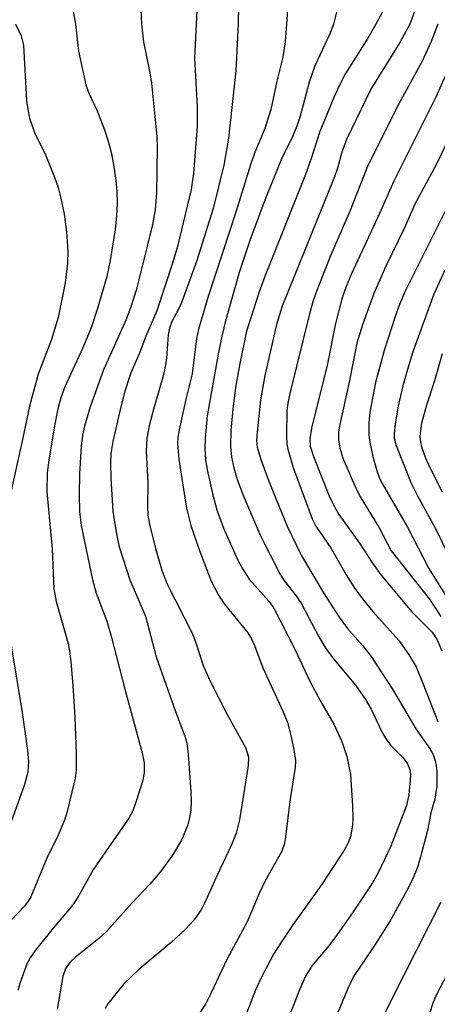
# Model space of a CAD drawing. Units: inches. Extents: x 1321760 to 1327760, y 497448 to 501448.
# Drawn here: x 1322005 to 1322071, y 497845 to 498001 of the extents above; entities that cross this region are included whole.
import ezdxf

# ---------------------------------------------------------------- set-up
doc = ezdxf.new("R2010")
doc.units = ezdxf.units.IN
doc.header["$MEASUREMENT"] = 0
doc.layers.add('Undefined', color=1, linetype='Continuous')

msp = doc.modelspace()

# ---------------------------------------------------------------- linework, layer by layer
at = {"layer": 'Undefined'}
for points, elevation in [([(1322015.93, 498083.61), (1322018.02, 498079.22), (1322021.37, 498073.43), (1322023.03, 498070), (1322023.36, 498068.89), (1322024.47, 498064.09), (1322025.49, 498061.15), (1322026.6, 498058.55), (1322027.22, 498057.26), (1322027.83, 498056.2), (1322032.61, 498049.47), (1322033.19, 498048.5), (1322033.61, 498047.54), (1322033.93, 498046.22), (1322034.13, 498042.14), (1322034.44, 498039.94), (1322034.96, 498037.88), (1322038.23, 498026.49), (1322038.86, 498023.28), (1322039.41, 498019.57), (1322039.58, 498017.87), (1322039.65, 498015.79), (1322039.65, 498006.09), (1322039.55, 498000)], 214), ([(1322068.65, 498082.29), (1322070.48, 498077.53), (1322071.1, 498075.61), (1322072.08, 498071.54), (1322072.61, 498070.01), (1322073.09, 498069.02), (1322074.86, 498066.11), (1322075.75, 498064.3), (1322076.12, 498062.98), (1322076.25, 498061.58), (1322076.03, 498056.87), (1322075.73, 498054.01), (1322075.22, 498050.06), (1322073.44, 498039.17), (1322072.87, 498036.44), (1322072.03, 498033.14), (1322071.73, 498031.27), (1322071.7, 498029.61), (1322071.85, 498025.87), (1322072.2, 498021.92), (1322072.09, 498019.56), (1322069.58, 498008.92), (1322067.73, 498002.57), (1322066.79, 498000)], 206), ([(1322043.8, 498081.3), (1322045.95, 498078.64), (1322046.73, 498077.56), (1322047.49, 498076.03), (1322048.33, 498073.89), (1322048.81, 498072.03), (1322050.24, 498065.62), (1322052.21, 498059.75), (1322053.1, 498056.4), (1322055.69, 498043.99), (1322056.5, 498039.74), (1322056.76, 498037.89), (1322056.76, 498036.31), (1322056.15, 498032.31), (1322056.07, 498030.03), (1322056.29, 498027.75), (1322057.2, 498021.28), (1322057.32, 498019.54), (1322057.25, 498017.48), (1322057.01, 498013.96), (1322056.11, 498006.15), (1322055.77, 498004.46), (1322054.67, 498000)], 210), ([(1321979.32, 498080.28), (1321983.7, 498073.54), (1321984.73, 498071.59), (1321985.44, 498069.71), (1321988.63, 498060.08), (1321990.1, 498056.25), (1321991.48, 498050.31), (1321991.95, 498046.78), (1321992.35, 498045.11), (1321996.52, 498034.11), (1321998.02, 498030.81), (1322000.48, 498026.69), (1322001.72, 498025.01), (1322006.39, 498019.49), (1322006.99, 498018.63), (1322007.56, 498017.59), (1322010.27, 498011.95), (1322011.93, 498007.83), (1322013.15, 498003.48), (1322013.8, 498000)], 220), ([(1322008.59, 498080.27), (1322009.19, 498079.05), (1322010.28, 498076.13), (1322012.25, 498069.28), (1322012.75, 498068.13), (1322015.29, 498063.05), (1322016.67, 498059.5), (1322017.22, 498057.83), (1322018.31, 498053.7), (1322018.78, 498052.32), (1322019.48, 498051.08), (1322021.93, 498047.78), (1322022.73, 498046.23), (1322023.68, 498044.11), (1322024.07, 498042.82), (1322024.68, 498039.69), (1322025.06, 498038.31), (1322027.56, 498031.94), (1322030.11, 498024.68), (1322030.61, 498022.46), (1322031.26, 498017.44), (1322032.97, 498007.58), (1322033.13, 498004.53), (1322032.89, 498000)], 216), ([(1322031.6, 498079.93), (1322032.24, 498078.96), (1322033.93, 498076.86), (1322034.66, 498075.5), (1322035.31, 498073.62), (1322037.62, 498065.63), (1322038.34, 498063.39), (1322039.42, 498060.83), (1322041.6, 498056.4), (1322042.76, 498053.45), (1322044.09, 498048.79), (1322045.32, 498042.38), (1322046.66, 498037.03), (1322047.22, 498034.12), (1322047.42, 498032.66), (1322047.75, 498023.03), (1322048.42, 498016.05), (1322048.01, 498011.65), (1322047.22, 498000)], 212), ([(1322004.57, 498051.29), (1322006.82, 498047.57), (1322008.27, 498044.44), (1322008.92, 498043.2), (1322010.1, 498041.33), (1322013.4, 498036.72), (1322014.27, 498035.18), (1322014.87, 498033.85), (1322015.38, 498031.97), (1322015.93, 498027.89), (1322016.42, 498025.76), (1322017.91, 498022.17), (1322019.66, 498019.25), (1322020.69, 498016.95), (1322021.14, 498015.58), (1322022.44, 498010.72), (1322023.61, 498006.92), (1322023.87, 498005.83), (1322024.01, 498004.69), (1322024.26, 498000)], 218), ([(1322062.74, 498002.54), (1322061.38, 498000)], 208), ([(1322013.8, 498000), (1322014.27, 497995.7), (1322015.41, 497990.37), (1322015.88, 497989.06), (1322017.19, 497986.24), (1322018.37, 497983.25), (1322018.93, 497981.6), (1322019.41, 497979.68), (1322019.82, 497977.74), (1322020.17, 497975.2), (1322020.32, 497973.52), (1322020.38, 497971.58), (1322020.3, 497969.62), (1322020.06, 497967.46), (1322019.29, 497962.54), (1322018.73, 497960.02), (1322017.2, 497954.75), (1322016.3, 497952.02), (1322014.94, 497948.7), (1322012.11, 497942.52), (1322011.45, 497940.76), (1322011, 497939.02), (1322010.46, 497936.3), (1322009.55, 497930.9), (1322009.31, 497928.86), (1322009.23, 497925.9), (1322010.06, 497916.77), (1322010.34, 497910.47), (1322010.72, 497908.47), (1322012.61, 497901.8), (1322012.82, 497900.67), (1322013.02, 497898.94), (1322013.36, 497895.16), (1322013.67, 497890.16), (1322013.91, 497884.35), (1322013.89, 497881.75), (1322013.71, 497880.5), (1322013.37, 497878.95), (1322012.45, 497875.2), (1322012.02, 497873.81), (1322011.04, 497871.43), (1322009.24, 497867.78), (1322006.68, 497861.67), (1322006.3, 497860.96), (1322005.72, 497860.17), (1322002.55, 497856.86)], 220), ([(1322004.26, 498000), (1322005.16, 497998.12), (1322005.52, 497996.66), (1322006.03, 497987.9), (1322006.21, 497986.48), (1322006.49, 497985.08), (1322007.29, 497982.8), (1322009, 497979.27), (1322010.45, 497975.74), (1322011.05, 497974.09), (1322011.46, 497972.41), (1322011.96, 497969.86), (1322012.35, 497967), (1322012.57, 497964.09), (1322012.51, 497962.11), (1322012.12, 497959), (1322011.03, 497953.48), (1322009.96, 497950.02), (1322007.88, 497944.5), (1322006.47, 497939.42), (1322005.4, 497934.16), (1322003.42, 497925.35)], 222), ([(1322024.26, 498000), (1322024.58, 497997.19), (1322025.56, 497992.3), (1322025.83, 497990.62), (1322026.69, 497982.18), (1322026.74, 497980.48), (1322026.62, 497973.2), (1322026.41, 497970.56), (1322025.96, 497968.22), (1322024.39, 497961.78), (1322023.37, 497957.82), (1322022.62, 497955.32), (1322021.81, 497953.19), (1322018.2, 497945.18), (1322016.13, 497939.35), (1322015.21, 497936.28), (1322014.88, 497934.86), (1322014.68, 497933.11), (1322014.4, 497928.69), (1322014.35, 497925.38), (1322014.43, 497922.73), (1322014.7, 497920.55), (1322016.45, 497911.89), (1322017.08, 497909.78), (1322018.73, 497905.34), (1322019.43, 497903.01), (1322021.64, 497894.37), (1322024.36, 497884.52), (1322024.64, 497882.91), (1322024.69, 497881.3), (1322024.42, 497879.97), (1322023.35, 497876.66), (1322022.85, 497875.3), (1322022.26, 497874.13), (1322016.65, 497866.05), (1322014.3, 497861.86), (1322013.38, 497860.41), (1322010.24, 497856.72), (1322007.45, 497853.22), (1322006.58, 497852.01), (1322006.17, 497851.24), (1322005.74, 497850.16), (1322004.95, 497847.96), (1322004.64, 497846.84)], 218), ([(1322032.89, 498000), (1322032.65, 497994.59), (1322033.08, 497986.9), (1322033.08, 497983.84), (1322032.47, 497976.32), (1322032.1, 497973.8), (1322029.94, 497964.76), (1322029.22, 497962.24), (1322026.66, 497954.55), (1322024.91, 497950.53), (1322023.94, 497947.86), (1322022.57, 497944.72), (1322021.61, 497941.84), (1322020.9, 497939.1), (1322019.72, 497933.83), (1322019.4, 497931.96), (1322019.31, 497930.39), (1322019.37, 497928.09), (1322019.71, 497922.72), (1322020.28, 497919.18), (1322020.71, 497917.15), (1322022.41, 497911.91), (1322024.86, 497906.18), (1322026.56, 497899.72), (1322029.64, 497891.02), (1322031.1, 497887.16), (1322031.44, 497886.04), (1322031.66, 497884.28), (1322032.06, 497878.31), (1322032.11, 497876.83), (1322032.05, 497875.39), (1322031.87, 497874.22), (1322031.59, 497873.06), (1322030.58, 497870.66), (1322029.14, 497868.29), (1322027.19, 497865.58), (1322025.58, 497863.66), (1322022.76, 497860.7), (1322018.72, 497856.16), (1322017.47, 497855.05), (1322013.8, 497852.11), (1322012.96, 497851.33), (1322012.21, 497850.29), (1322011.78, 497849.07), (1322010.85, 497843.84)], 216), ([(1322039.55, 498000), (1322039.21, 497992.58), (1322038.03, 497981.91), (1322037.27, 497977.64), (1322035.62, 497970.75), (1322033, 497962.53), (1322030.62, 497955.96), (1322030.07, 497954.72), (1322029.07, 497952.85), (1322028.68, 497951.83), (1322028.49, 497950.73), (1322028.21, 497947.03), (1322028.01, 497945.65), (1322027.64, 497944.05), (1322026.09, 497938.78), (1322025.47, 497936.31), (1322025.11, 497934.37), (1322024.98, 497932.32), (1322025.22, 497927.27), (1322025.19, 497923.6), (1322025.27, 497922.16), (1322025.53, 497920.76), (1322026.46, 497916.86), (1322027.47, 497913.47), (1322028.28, 497911.33), (1322032.3, 497903.33), (1322032.9, 497901.76), (1322034.03, 497898.33), (1322035.06, 497895.94), (1322037.82, 497890.59), (1322040.79, 497885.22), (1322041.19, 497883.8), (1322041.17, 497882.49), (1322039.78, 497873.9), (1322039.25, 497871.76), (1322038.52, 497869.9), (1322036.29, 497865.2), (1322034.41, 497861), (1322033.74, 497859.7), (1322032.58, 497858.01), (1322031.22, 497856.56), (1322028.93, 497854.43), (1322023.89, 497850.2), (1322021.45, 497847.87), (1322018.93, 497844.69), (1322018.48, 497843.96)], 214), ([(1322047.22, 498000), (1322047.01, 497997.23), (1322046.62, 497994.75), (1322045.7, 497990.98), (1322044.72, 497986.44), (1322043.78, 497983.47), (1322042.15, 497979.52), (1322041.51, 497977.69), (1322039.24, 497970.36), (1322034.8, 497956.84), (1322033.25, 497951.63), (1322032.96, 497950.17), (1322032.29, 497944.59), (1322031.34, 497940.76), (1322030.21, 497935.68), (1322030.01, 497934.55), (1322029.93, 497933.49), (1322030.18, 497931.02), (1322031.09, 497924.93), (1322031.4, 497923.27), (1322032.08, 497920.54), (1322033.49, 497916.39), (1322035.31, 497911.68), (1322036.43, 497909.49), (1322037.42, 497908.07), (1322041.07, 497903.52), (1322041.66, 497902.58), (1322042.16, 497901.53), (1322043.47, 497897.97), (1322046.69, 497891.01), (1322047.36, 497889.29), (1322047.97, 497887.03), (1322048.4, 497885), (1322048.64, 497883.24), (1322048.61, 497882.19), (1322047.79, 497877.18), (1322047.02, 497870.75), (1322046.84, 497869.9), (1322046.43, 497868.81), (1322043.86, 497864.2), (1322042.91, 497862.19), (1322040.99, 497857.72), (1322037.79, 497851.74), (1322035.31, 497846.46), (1322034.37, 497844.67), (1322033.44, 497843.22)], 212), ([(1322054.67, 498000), (1322054.07, 497998.48), (1322051.7, 497993.36), (1322050.83, 497990.82), (1322049.38, 497985.41), (1322048.85, 497983.8), (1322048.11, 497982.03), (1322046.59, 497979.02), (1322043.81, 497972.07), (1322041.43, 497965.72), (1322039.74, 497960.65), (1322037.52, 497952.77), (1322036.91, 497950.29), (1322036.37, 497947.69), (1322034.65, 497937.89), (1322034.32, 497934.36), (1322034.26, 497932.62), (1322034.38, 497931.01), (1322034.65, 497929.33), (1322035.5, 497925.58), (1322036.18, 497923.01), (1322037.23, 497920.13), (1322039.5, 497915.05), (1322040.18, 497913.75), (1322041.31, 497912.03), (1322044.47, 497908.48), (1322045.28, 497907.3), (1322048.53, 497900.93), (1322050.96, 497895.77), (1322052.59, 497892.71), (1322054.74, 497889.03), (1322056.01, 497886.28), (1322056.8, 497883.94), (1322057.37, 497881.06), (1322057.7, 497876.09), (1322057.75, 497874.1), (1322057.69, 497873.01), (1322057.35, 497871.16), (1322056.94, 497870.11), (1322056.38, 497869.08), (1322052.87, 497863.71), (1322048.23, 497857.24), (1322046.43, 497854.56), (1322045.19, 497852.56), (1322043.35, 497849.15), (1322042.37, 497847.02), (1322040.41, 497841.99)], 210), ([(1322061.38, 498000), (1322060.11, 497997.76), (1322056.6, 497992.15), (1322055.58, 497990.23), (1322054.72, 497988.35), (1322052.51, 497983), (1322051.2, 497978.84), (1322050.22, 497976.17), (1322043.85, 497960.13), (1322042.91, 497957.58), (1322040.91, 497951.31), (1322039.84, 497946.23), (1322039.16, 497942.38), (1322038.71, 497938.97), (1322038.38, 497935.62), (1322038.34, 497933.06), (1322038.53, 497931.36), (1322038.86, 497929.68), (1322039.43, 497927.81), (1322040.4, 497925.16), (1322043.12, 497918.88), (1322046.17, 497912.85), (1322046.89, 497911.69), (1322048.75, 497909.36), (1322049.61, 497908.09), (1322052.33, 497902.88), (1322053.44, 497901.05), (1322054.68, 497899.41), (1322058.16, 497895.2), (1322059.75, 497892.96), (1322060.65, 497891.41), (1322062.41, 497887.73), (1322063.11, 497886.52), (1322063.75, 497885.68), (1322065.74, 497883.69), (1322066.42, 497882.76), (1322066.81, 497881.69), (1322066.89, 497880.83), (1322066.6, 497877.86), (1322066.26, 497876.13), (1322063.76, 497869.7), (1322061.73, 497865.5), (1322060.84, 497863.87), (1322057.68, 497859.12), (1322055.31, 497855.74), (1322053.94, 497853.91), (1322051.31, 497850.77), (1322050.24, 497849.08), (1322049.27, 497846.92), (1322045.32, 497836.84)], 208), ([(1322071.19, 498000), (1322070.17, 497997.23), (1322068.73, 497994.11), (1322065, 497987.24), (1322060.13, 497977.59), (1322057.34, 497970.46), (1322054.21, 497963.28), (1322052.3, 497958.46), (1322051.52, 497956.33), (1322050.88, 497954.07), (1322047.78, 497941.66), (1322047.42, 497939.91), (1322047.27, 497938.73), (1322047.21, 497934.62), (1322047.29, 497933.46), (1322047.45, 497932.62), (1322048.33, 497929.58), (1322051.3, 497921.56), (1322051.9, 497920.4), (1322054.29, 497916.86), (1322056.66, 497912.71), (1322058.08, 497910.53), (1322059.26, 497908.91), (1322060.89, 497906.89), (1322065.05, 497902.3), (1322066.54, 497900.11), (1322067.76, 497898.1), (1322069.01, 497895.14), (1322071.21, 497889.48)], 204), ([(1322076.04, 498000), (1322070.9, 497988.42), (1322064.24, 497975.12), (1322061.95, 497969.99), (1322057.45, 497960.32), (1322056.66, 497958.41), (1322056.01, 497956.47), (1322054.97, 497952.55), (1322053.7, 497946.14), (1322051.21, 497935.98), (1322050.91, 497934.29), (1322051, 497933.1), (1322051.53, 497931.46), (1322053.94, 497925.36), (1322054.82, 497923.46), (1322055.5, 497922.27), (1322058.8, 497917.71), (1322060.83, 497914.55), (1322062.16, 497912.71), (1322067.11, 497906.83), (1322070.29, 497903.64), (1322071.12, 497902.43), (1322071.87, 497900.67)], 202), ([(1322074.87, 497985.9), (1322071, 497977.81), (1322067.63, 497971.57), (1322065.85, 497967.6), (1322062.95, 497961.61), (1322061.07, 497957.29), (1322059.25, 497952.31), (1322058.37, 497949.43), (1322057.2, 497943.51), (1322055.67, 497936.52), (1322055.49, 497935.35), (1322055.46, 497934.18), (1322055.67, 497932.8), (1322056.15, 497931.19), (1322058.05, 497926.8), (1322058.83, 497925.19), (1322061.93, 497920.14), (1322063.82, 497916.5), (1322069.87, 497908.83), (1322071.71, 497906.08)], 200), ([(1322073.12, 497971.82), (1322066.05, 497957.65), (1322065.11, 497955.57), (1322064.43, 497953.67), (1322062.7, 497948.29), (1322061.34, 497943.17), (1322060.41, 497938.51), (1322060.29, 497936.81), (1322060.28, 497934.83), (1322060.41, 497933.71), (1322060.93, 497931.48), (1322061.52, 497929.27), (1322062.03, 497927.89), (1322062.75, 497926.53), (1322066.41, 497920.27), (1322069.79, 497913.72), (1322076.23, 497903.34)], 198), ([(1322072.32, 497961), (1322070.58, 497957.17), (1322067.25, 497948.03), (1322066.38, 497945.25), (1322065.67, 497942.66), (1322064.95, 497939.52), (1322064.45, 497936.59), (1322064.28, 497935.12), (1322064.31, 497934.31), (1322064.6, 497933.21), (1322066.94, 497927.34), (1322067.96, 497925.32), (1322070.97, 497919.85), (1322075.18, 497911.12)], 196), ([(1322071.92, 497947.72), (1322070.7, 497943.44), (1322069.4, 497939.6), (1322068.62, 497936.74), (1322068.36, 497934.71), (1322068.44, 497933.75), (1322068.63, 497932.97), (1322069.2, 497931.37), (1322069.87, 497929.8), (1322071.92, 497925.87)], 194), ([(1322003.48, 497902.09), (1322005.31, 497890.89), (1322006.15, 497884.86), (1322006.31, 497883.14), (1322006.22, 497881.45), (1322005.72, 497879.46), (1322002.79, 497871.36)], 222), ([(1322071.67, 497860.85), (1322063.85, 497845.4), (1322062.87, 497843.32)], 204), ([(1322073.1, 497850.2), (1322071.06, 497846.3), (1322070.41, 497844.81), (1322069.88, 497843.16)], 202)]:
    msp.add_lwpolyline(points, dxfattribs=dict(at, elevation=elevation))
msp.add_polyline3d([(1322066.79, 498000, 206), (1322065.19, 497997.07, 206), (1322060.58, 497989.69, 206), (1322056.74, 497981.72, 206), (1322055.97, 497979.71, 206), (1322055.3, 497977.14, 206), (1322054.84, 497975.79, 206), (1322046.53, 497955.28, 206), (1322045.64, 497952.41, 206), (1322043.8, 497944.29, 206), (1322043.11, 497940.43, 206), (1322042.56, 497935.33, 206), (1322042.49, 497933.99, 206), (1322042.56, 497932.94, 206), (1322043.13, 497930.98, 206), (1322044.6, 497927.12, 206), (1322047.34, 497920.43, 206), (1322049.53, 497915.84, 206), (1322053.08, 497909.85, 206), (1322055.56, 497906.02, 206), (1322056.9, 497904.2, 206), (1322059.35, 497901.46, 206), (1322060.66, 497899.76, 206), (1322064.03, 497894.57, 206), (1322067.74, 497888.32, 206), (1322070, 497885.09, 206), (1322070.4, 497884.33, 206), (1322070.8, 497883.25, 206), (1322070.97, 497882.48, 206), (1322071.07, 497881.49, 206), (1322071.03, 497879.21, 206), (1322070.74, 497877.13, 206), (1322070.12, 497874.98, 206), (1322069.53, 497871.99, 206), (1322068.47, 497868.03, 206), (1322067.97, 497866.35, 206), (1322067.19, 497864.42, 206), (1322066.25, 497862.56, 206), (1322063.65, 497857.87, 206), (1322060.97, 497853.64, 206), (1322057.87, 497849.06, 206), (1322057.02, 497847.25, 206), (1322051.9, 497835.02, 206)], dxfattribs=at)

doc.saveas('drawing.dxf')
